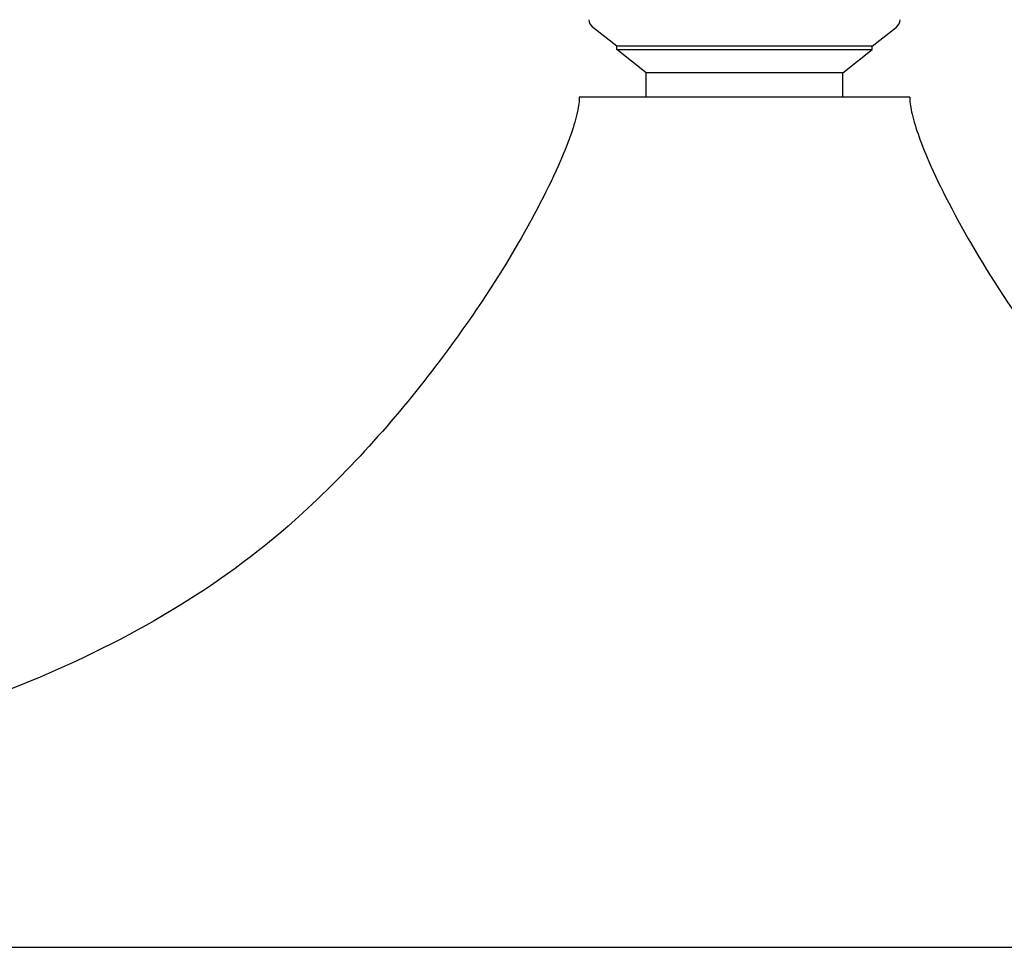
# Model space of a CAD drawing. Units: millimetres. Extents: x -615 to 616, y -195 to 637.
# Drawn here: x 418 to 498, y 356 to 431 of the extents above; entities that cross this region are included whole.
import ezdxf

# ---------------------------------------------------------------- set-up
doc = ezdxf.new("R2010")
doc.units = ezdxf.units.MM
doc.header["$LTSCALE"] = 100

# ---------------------------------------------------------------- blocks, each defined once
blk = doc.blocks.new('2107.BL.TET.MT_V3')
for p, q in [((-10.388, -207.354), (-12.373, -205.801)), ((10.387, -207.354), (12.373, -205.801)), ((10.387, -207.354), (-10.388, -207.354)), ((-10.388, -207.631), (-10.388, -207.354)), ((-10.388, -207.631), (10.387, -207.631)), ((-8.013, -209.531), (-10.388, -207.631)), ((8.013, -209.531), (10.387, -207.631)), ((10.387, -207.631), (10.387, -207.354)), ((8.013, -209.531), (-8.013, -209.531)), ((-8.013, -211.509), (-8.013, -209.531)), ((8.013, -211.509), (8.013, -209.531)), ((13.454, -211.509), (-13.454, -211.509)), ((-138.5, -280.759), (138.5, -280.759))]:
    blk.add_line(p, q)
for centre, start, end in [((-11.885, -205.178), 182, 231.95296), ((11.885, -205.178), 308.04704, 358)]:
    blk.add_arc(centre, 0.791, start, end)
for points in [[(-13.454, -211.509), (-13.454, -211.835), (-13.506, -212.237), (-13.836, -213.747), (-14.31, -215.121), (-16.808, -220.889), (-20.093, -226.657), (-27.788, -236.96), (-31.646, -241.403), (-42.224, -251.12), (-49.453, -255.379), (-69.358, -263.851), (-82.803, -267.467), (-107.695, -272.978), (-119.143, -274.872), (-130.641, -277.254), (-133.484, -277.935), (-136.431, -278.967), (-137.194, -279.313), (-137.889, -279.788), (-138.038, -279.911), (-138.229, -280.111), (-138.29, -280.186), (-138.413, -280.376), (-138.462, -280.49), (-138.495, -280.657), (-138.5, -280.708), (-138.5, -280.759)], [(13.454, -211.509), (13.454, -211.835), (13.506, -212.237), (13.836, -213.747), (14.31, -215.121), (16.808, -220.889), (20.093, -226.657), (27.788, -236.96), (31.646, -241.403), (42.224, -251.12), (49.453, -255.379), (69.358, -263.851), (82.803, -267.467), (107.695, -272.978), (119.143, -274.872), (130.641, -277.254), (133.484, -277.935), (136.431, -278.967), (137.194, -279.313), (137.889, -279.788), (138.038, -279.911), (138.229, -280.111), (138.29, -280.186), (138.413, -280.376), (138.462, -280.49), (138.495, -280.657), (138.5, -280.708), (138.5, -280.759)]]:
    blk.add_open_spline(points, degree=3, knots=[0, 0, 0, 0, 0.022467, 0.022467, 0.072225, 0.072225, 0.199417, 0.199417, 0.291913, 0.291913, 0.424159, 0.424159, 0.624159, 0.624159, 0.824159, 0.824159, 0.912079, 0.912079, 0.95604, 0.95604, 0.971193, 0.971193, 0.980367, 0.980367, 0.994012, 0.994012, 1, 1, 1, 1])

msp = doc.modelspace()

# ---------------------------------------------------------------- block references
msp.add_blockref('2107.BL.TET.MT_V3', (477, 636.566))

doc.saveas('drawing.dxf')
